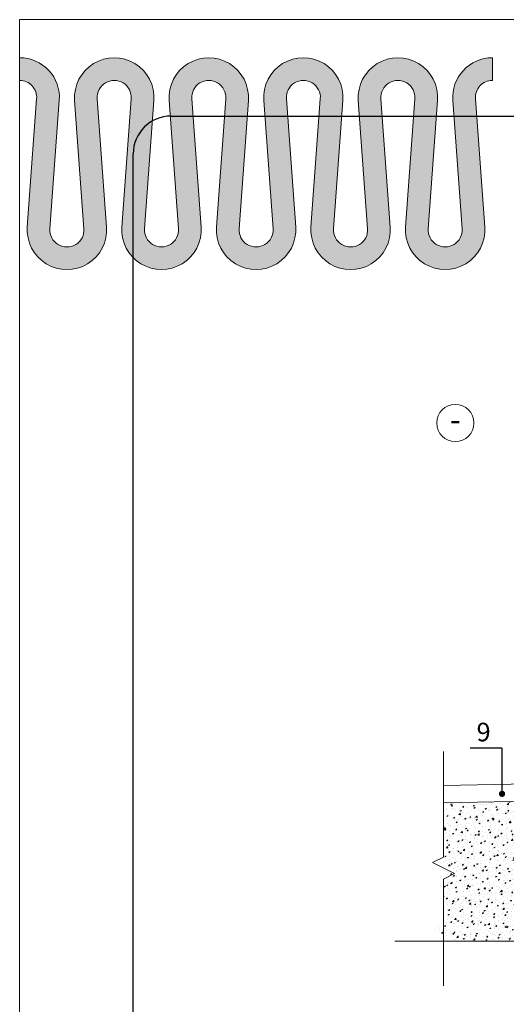
# Model space of a CAD drawing. Units: millimetres. Extents: x 9950 to 12450, y -13774 to -12078.
# Drawn here: x 9950 to 10029, y -13636 to -13477 of the extents above; entities that cross this region are included whole.
import ezdxf
from ezdxf.enums import TextEntityAlignment as Align

# ---------------------------------------------------------------- set-up
doc = ezdxf.new("R2010")
doc.units = ezdxf.units.MM
doc.layers.get('0').update_dxf_attribs({"lineweight": 25})
for name, color, linetype, lineweight in [('0 1', 7, 'Continuous', 15), ('0 hatsh', 252, 'Continuous', 0), ('0 lent', 7, 'Continuous', 15), ('0 text', 7, 'Continuous', 5)]:
    doc.layers.add(name, color=color, linetype=linetype, lineweight=lineweight)
doc.layers.add('0 Hatsh raud', color=7, linetype='Continuous', lineweight=5, true_color=0xeaa480)
doc.layers.add('0 neprint', color=12, linetype='Continuous', lineweight=5, plot=False)
doc.styles.add('HLT', font='arial.ttf', dxfattribs={"height": 3})
doc.styles.get("Standard").update_dxf_attribs({"font": 'arial.ttf', "height": 3.5})
doc.dimstyles.new('STANDARD$7', dxfattribs={"dimtxt": 18, "dimasz": 10, "dimexe": 0.18, "dimexo": 0.0625, "dimgap": 1, "dimtad": 0, "dimtih": 1, "dimtoh": 1, "dimdec": 1, "dimzin": 0, "dimdsep": 46, "dimtxsty": 'Standard', "dimblk1": 'DOT', "dimblk2": 'DOT', "dimsah": 1, "dimcen": 0.09, "dimadec": 0, "dimazin": 0, "dimtfac": 1, "dimtdec": 1, "dimtofl": 0, "dimtmove": 0, "dimatfit": 3, "dimldrblk": 'DOT', "dimfxl": 1, "dimtolj": 1, "dimtzin": 0, "dimarcsym": 0})

# ---------------------------------------------------------------- blocks, each defined once
blk = doc.blocks.new('_DOT')
at = {"color": 0, "linetype": 'ByBlock'}
blk.add_line((-0.5, 0), (-1, 0), dxfattribs=at)
at = {"color": 0, "linetype": 'ByBlock', "const_width": 0.5}
blk.add_lwpolyline([(-0.25, 0, 1), (0.25, 0, 1)], format="xyb", close=True, dxfattribs=at)

msp = doc.modelspace()

# ---------------------------------------------------------------- hatches: boundary and pattern name
at = {"layer": '0 hatsh'}
h = msp.add_hatch(dxfattribs=at)
h.set_pattern_fill('AR-CONC', color=256, scale=0.01, style=0)
h.set_pattern_definition([(50, (0, 0), (1.82184669, -0.15939086), [0.1905, -2.0955]), (355, (0, 0), (-0.35242826, 1.91056643), [0.1524, -1.6764]), (100.451, (0.1518, -0.0133), (1.46942502, 1.75116688), [0.1619, -1.7809]), (46.1842, (0, 0.508), (2.7107904, -0.42042328), [0.28575, -3.14325]), (96.6356, (0.226, 0.473), (2.37404234, 2.47425556), [0.24285, -2.67135]), (351.184, (0, 0.508), (2.37404606, 2.4742512), [0.2286, -2.5146]), (21, (0.254, 0.381), (1.5161488, -1.02265519), [0.1905, -2.0955]), (326, (0.254, 0.381), (0.61802028, 1.84187966), [0.1524, -1.6764]), (71.4514, (0.3803, 0.2958), (2.1341649, 0.81922858), [0.1619, -1.7809]), (37.5, (0, 0), (0.030886033, 0.845550389), [0, -1.65608, 0, -1.7018, 0, -1.68275]), (7.5, (0, 0), (0.668196625, 1.00180575), [0, -0.97028, 0, -1.61798, 0, -0.64135]), (327.5, (-0.5664, 0), (1.355905952, -0.05728744), [0, -0.635, 0, -1.9812, 0, -2.6289]), (317.5, (-0.8204, 0), (1.48129181, 0.25426491), [0, -0.8255, 0, -1.31572, 0, -1.8669])])
h.paths.add_polyline_path([(10042.21, -13626.17), (10043.09, -13624.39), (10043.98, -13626.17), (10045.01, -13626.17), (10045.89, -13624.39), (10046.78, -13626.17), (10047.22, -13626.17), (10047.22, -13603.19), (10018.49, -13603.76), (10018.49, -13623.27), (10016.71, -13624.16), (10020.27, -13625.94), (10019.81, -13626.17)])
at = {"layer": '0 Hatsh raud'}
h = msp.add_hatch(color=22, dxfattribs=at)
h.set_gradient(color1=(212, 46, 18), one_color=1, tint=1)
h.paths.add_polyline_path([(10002.25, -13490.18, 1.075184), (9989.43, -13490.18), (9990.94, -13510.93, -1.075184), (9985.45, -13510.93), (9986.95, -13490.18, 1.075184), (9974.14, -13490.18), (9975.64, -13510.93, -1.075184), (9970.15, -13510.93), (9971.66, -13490.18, 1.075184), (9958.84, -13490.18), (9960.35, -13510.93, -1.075184), (9954.85, -13510.93), (9956.36, -13490.18, 0.43559), (9949.95, -13483.29), (9949.95, -13486.96, -0.43559), (9952.7, -13489.91), (9951.19, -13510.66, 1.075184), (9964.01, -13510.66), (9962.5, -13489.91, -1.075184), (9968, -13489.91), (9966.49, -13510.66, 1.075184), (9979.3, -13510.66), (9977.8, -13489.91, -1.075184), (9983.29, -13489.91), (9981.79, -13510.66, 1.075184), (9994.6, -13510.66), (9993.1, -13489.91, -1.075184), (9998.59, -13489.91), (9997.08, -13510.66, 1.075184), (10009.9, -13510.66), (10008.39, -13489.91, -1.075184), (10013.88, -13489.91), (10012.38, -13510.66, 1.075184), (10025.19, -13510.66), (10023.69, -13489.91, -0.43559), (10026.43, -13486.96), (10026.43, -13483.29, 0.43559), (10020.03, -13490.18), (10021.53, -13510.93, -1.075184), (10016.04, -13510.93), (10017.55, -13490.18, 1.075184), (10004.73, -13490.18), (10006.24, -13510.93, -1.075184), (10000.74, -13510.93)])

# ---------------------------------------------------------------- linework, layer by layer
at = {"layer": '0 1'}
for p, q in [((10018.49, -13600.96), (10047.22, -13600.39)), ((10018.49, -13603.76), (10047.22, -13603.19))]:
    msp.add_line(p, q, dxfattribs=at)
for points in [[(10018.49, -13595.46), (10018.49, -13612.54), (10016.71, -13613.43), (10020.27, -13615.21), (10018.49, -13616.1), (10018.49, -13633.38)], [(10010.63, -13626.17), (10040.43, -13626.17), (10041.32, -13627.94), (10043.09, -13624.39), (10043.98, -13626.17), (10075.62, -13626.17)]]:
    msp.add_lwpolyline(points, dxfattribs=at)
at = {"layer": '0 lent', "lineweight": 25}
for p, q in [((9974.44, -13492.72), (10141.24, -13492.72)), ((9968.32, -13764.99), (9968.32, -13498.84))]:
    msp.add_line(p, q, dxfattribs=at)
msp.add_arc((9974.44, -13498.84), 6.12, 90, 180, dxfattribs=at)
at = {"layer": '0 neprint'}
for p, q in [((9949.95, -13483.29), (9949.95, -13486.96)), ((10026.43, -13486.96), (10026.43, -13483.29))]:
    msp.add_line(p, q, dxfattribs=at)
msp.add_lwpolyline([(10159.11, -13477.13), (9949.95, -13477.13), (9949.95, -13774.05), (10159.11, -13774.05)], close=True, dxfattribs=at)
msp.add_lwpolyline([(10159.11, -13477.13), (9949.95, -13477.13), (9949.95, -13774.05), (10159.11, -13774.05)], close=True, dxfattribs=at)
msp.add_lwpolyline([(10159.11, -13477.13), (9949.95, -13477.13), (9949.95, -13774.05), (10159.11, -13774.05)], close=True, dxfattribs=at)
for points in [[(10026.43, -13483.29, 0.43559), (10020.03, -13490.18), (10021.53, -13510.93, -1.075184), (10016.04, -13510.93), (10017.55, -13490.18, 1.075184), (10004.73, -13490.18), (10006.24, -13510.93, -1.075184), (10000.74, -13510.93), (10002.25, -13490.18, 1.075184), (9989.43, -13490.18), (9990.94, -13510.93, -1.075184), (9985.45, -13510.93), (9986.95, -13490.18, 1.075184), (9974.14, -13490.18), (9975.64, -13510.93, -1.075184), (9970.15, -13510.93), (9971.66, -13490.18, 1.075184), (9958.84, -13490.18), (9960.35, -13510.93, -1.075184), (9954.85, -13510.93), (9956.36, -13490.18, 0.43559), (9949.95, -13483.29, 0.43559)], [(10026.43, -13486.96, 0.43559), (10023.69, -13489.91), (10025.19, -13510.66, -1.075184), (10012.38, -13510.66), (10013.88, -13489.91, 1.075184), (10008.39, -13489.91), (10009.9, -13510.66, -1.075184), (9997.08, -13510.66), (9998.59, -13489.91, 1.075184), (9993.1, -13489.91), (9994.6, -13510.66, -1.075184), (9981.79, -13510.66), (9983.29, -13489.91, 1.075184), (9977.8, -13489.91), (9979.3, -13510.66, -1.075184), (9966.49, -13510.66), (9968, -13489.91, 1.075184), (9962.5, -13489.91), (9964.01, -13510.66, -1.075184), (9951.19, -13510.66), (9952.7, -13489.91, 0.43559), (9949.95, -13486.96, 0.43559)]]:
    msp.add_lwpolyline(points, format="xyb", dxfattribs=at)
at = {"layer": '0 text', "const_width": 0.208}
msp.add_lwpolyline([(10027.99, -13594.91), (10022.79, -13594.91)], dxfattribs=at)
at = {"layer": '0 text'}
msp.add_circle((10020.43, -13542.35), 3, dxfattribs=at)

# ---------------------------------------------------------------- texts
at = {"layer": '0 text', "style": 'HLT'}
msp.add_text('-', height=3.7, dxfattribs=at).set_placement((10020.43, -13541.77), align=Align.MIDDLE_CENTER)
msp.add_text('9', height=3, dxfattribs=at).set_placement((10025, -13593.83), align=Align.CENTER)

# ---------------------------------------------------------------- leaders
at = {"layer": '0 text'}
msp.add_leader([(10027.99, -13602.32), (10027.99, -13594.91)], dimstyle='STANDARD$7', override={"dimasz": 1}, dxfattribs=at)

doc.saveas('drawing.dxf')
